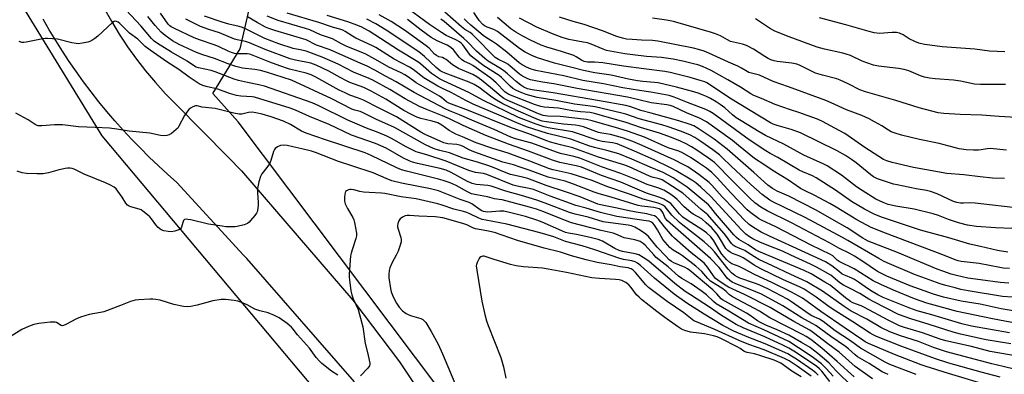
# Model space of a CAD drawing. Units: inches. Extents: x 1249769 to 1255769, y 561452 to 565452.
# Drawn here: x 1251484 to 1251875, y 565054 to 565195 of the extents above; entities that cross this region are included whole.
import ezdxf

# ---------------------------------------------------------------- set-up
doc = ezdxf.new("R2010")
doc.units = ezdxf.units.IN
doc.header["$MEASUREMENT"] = 0
for name, color, linetype in [('NTRL-Trees', 3, 'Continuous'), ('TRANS-Road', 130, 'Continuous'), ('Undefined', 1, 'Continuous')]:
    doc.layers.add(name, color=color, linetype=linetype)

msp = doc.modelspace()

# ---------------------------------------------------------------- linework, layer by layer
at = {"layer": 'NTRL-Trees'}
msp.add_lwpolyline([(1252880.94, 564084.01), (1252656.67, 564356.88), (1252542.88, 564459.62), (1252410.31, 564513.75), (1252347.34, 564572.31), (1252230.24, 564692.72), (1252113.13, 564783.31), (1252042.43, 564819.77), (1251877.82, 564846.28), (1251785.02, 564872.8), (1251737.52, 564921.41), (1251671.23, 565020.83), (1251570.7, 565154.51), (1251560.67, 565165.73), (1251571.44, 565183.48), (1251575.05, 565199.13), (1252251.48, 565451.72), (1252974.7, 565451.64)], dxfattribs=at)
msp.add_polyline3d([(1251661.29, 564901.52, 0), (1251634.78, 564900.42, 0), (1251434.82, 564945.71, 0), (1251281.26, 565036.3, 0), (1251233.75, 565100.38, 0), (1251181.83, 565148.99, 0), (1250939.89, 565267.19, 0), (1250588.53, 565451.9, 0), (1251558.34, 565451.79, 0), (1251515.46, 565361.1, 0), (1251481.22, 565264.98, 0), (1251480.11, 565208.64, 0), (1251516.57, 565148.99, 0), (1251654.66, 564984.38, 0), (1251680.07, 564936.87, 0), (1251673.44, 564916.99, 0)], close=True, dxfattribs=at)
at = {"layer": 'TRANS-Road'}
for points in [[(1251517.48, 565199.74), (1251520.41, 565194.49), (1251523.53, 565189.37), (1251525.1, 565186.99), (1251526.84, 565184.36), (1251530.34, 565179.48), (1251534.01, 565174.73), (1251537.86, 565170.12), (1251541.88, 565165.66), (1251546.06, 565161.35), (1251566.78, 565140.44), (1251572.04, 565135.14), (1251616.21, 565083.76), (1251620.32, 565078.32), (1251634.75, 565059.2), (1251659.67, 565021.83)], [(1251616.79, 565051.27), (1251574.14, 565100.22), (1251572.83, 565101.64), (1251546.42, 565130.47), (1251542.69, 565133.74), (1251539.04, 565137.09), (1251535.45, 565140.51), (1251531.93, 565144.01), (1251528.49, 565147.57), (1251525.12, 565151.21), (1251521.83, 565154.91), (1251518.61, 565158.69), (1251515.46, 565162.52), (1251512.4, 565166.42), (1251509.42, 565170.39), (1251506.52, 565174.41), (1251503.71, 565178.49), (1251500.98, 565182.63), (1251498.33, 565186.82), (1251495.77, 565191.07), (1251493.3, 565195.36)]]:
    msp.add_lwpolyline(points, dxfattribs=at)
at = {"layer": 'Undefined'}
for points, elevation in [([(1251815.02, 565053.3), (1251808.25, 565059.43), (1251802.24, 565064.67), (1251797.89, 565068.04), (1251796.03, 565069.23), (1251794.53, 565070.07), (1251781.57, 565076.7), (1251777.47, 565079.3), (1251766.81, 565085.05), (1251765.61, 565085.84), (1251764.21, 565087.22), (1251762.94, 565088.21), (1251758.04, 565091.27), (1251756.93, 565092.29), (1251754.63, 565095.05), (1251752.28, 565097.27), (1251746.9, 565101.39), (1251745.74, 565102.15), (1251743.19, 565103.6), (1251741.92, 565104.64), (1251740, 565106.72), (1251739.12, 565107.84), (1251737.05, 565111.6), (1251735.81, 565113.56), (1251735.12, 565114.35), (1251734.36, 565114.84), (1251733.68, 565115.07), (1251732.55, 565115.28), (1251720.9, 565116.96), (1251714.41, 565118.52), (1251708.67, 565120.31), (1251704.64, 565121.36), (1251702.49, 565122.04), (1251694.39, 565125.05), (1251687.79, 565127.61), (1251686.12, 565128.03), (1251681.31, 565128.95), (1251679.75, 565129.38), (1251669.27, 565133.63), (1251667.95, 565133.96), (1251664.84, 565134.47), (1251662.14, 565135.18), (1251653.25, 565138.88), (1251645.58, 565141.45), (1251642.22, 565142.29), (1251641.29, 565142.61), (1251637.09, 565144.77), (1251631.78, 565147.8), (1251629.67, 565148.89), (1251626.2, 565150.33), (1251621.64, 565152.06), (1251614.17, 565155.22), (1251602.71, 565160.93), (1251600.07, 565162.07), (1251581.15, 565168.64), (1251578.94, 565169.25), (1251574.34, 565170.14), (1251570.8, 565170.97), (1251569.16, 565171.53), (1251561.61, 565174.41), (1251560.03, 565174.86), (1251554.93, 565176.02), (1251554.08, 565176.3), (1251553.35, 565176.65), (1251550.52, 565178.62), (1251544.25, 565182.18), (1251538.73, 565185.59), (1251537.4, 565186.53), (1251536.31, 565187.61), (1251532.14, 565192.6), (1251526.22, 565198.81)], 406), ([(1251822.34, 565052.45), (1251815.39, 565057.43), (1251809.12, 565063.05), (1251804.55, 565066.39), (1251798.93, 565070.77), (1251797.48, 565071.82), (1251791.07, 565075.19), (1251783.66, 565079.67), (1251781.65, 565080.8), (1251771.49, 565085.92), (1251765.13, 565088.9), (1251763.88, 565089.65), (1251760.95, 565091.66), (1251760.07, 565092.38), (1251759.19, 565093.34), (1251756.87, 565096.82), (1251755.64, 565098.26), (1251754.59, 565099.2), (1251750.41, 565102.53), (1251743.73, 565108.32), (1251742.94, 565109.15), (1251739.81, 565112.82), (1251737.44, 565115.83), (1251736.49, 565116.75), (1251735.78, 565117.15), (1251734.7, 565117.53), (1251732.73, 565118.04), (1251728.56, 565118.66), (1251725.13, 565119.3), (1251721.01, 565120.25), (1251715.09, 565121.44), (1251713.38, 565121.87), (1251706.29, 565124.69), (1251700.98, 565126.59), (1251692.8, 565129.25), (1251685.56, 565132.02), (1251683.46, 565132.62), (1251680.51, 565133.17), (1251678.77, 565133.61), (1251676.36, 565134.49), (1251672.26, 565136.22), (1251670.07, 565137.03), (1251665.58, 565138.47), (1251659.95, 565140.05), (1251654.5, 565142.25), (1251650.7, 565143.16), (1251648.83, 565143.73), (1251647.03, 565144.45), (1251645.01, 565145.45), (1251632.65, 565152.32), (1251625.25, 565155.65), (1251620.03, 565158.28), (1251619.13, 565158.62), (1251617.04, 565159.14), (1251615.84, 565159.62), (1251607.79, 565163.69), (1251591.88, 565171.07), (1251588.58, 565172.19), (1251581.96, 565174.2), (1251579.51, 565174.86), (1251577.28, 565175.3), (1251572.37, 565175.8), (1251569.77, 565176.52), (1251566.7, 565177.59), (1251561.35, 565179.74), (1251556.67, 565181.2), (1251554.2, 565182.06), (1251547.35, 565185.2), (1251544.72, 565186.67), (1251541.71, 565188.75), (1251540.16, 565190.07), (1251537.74, 565192.72), (1251534.92, 565196.37)], 408), ([(1251828.52, 565054.2), (1251826.19, 565055.3), (1251820.91, 565058.6), (1251816.29, 565061.25), (1251815.38, 565061.96), (1251812.74, 565064.39), (1251811.61, 565065.33), (1251805.81, 565069.24), (1251799.79, 565073.62), (1251798.34, 565074.49), (1251794.27, 565076.73), (1251786.68, 565081.5), (1251778.21, 565086.09), (1251776.05, 565087.03), (1251767.87, 565090.3), (1251766.63, 565090.92), (1251765.71, 565091.51), (1251764.7, 565092.5), (1251762.81, 565095.01), (1251761.48, 565096.63), (1251758.01, 565100.2), (1251740.93, 565115.24), (1251740.09, 565116.3), (1251739.24, 565118.27), (1251738.81, 565118.99), (1251738.29, 565119.57), (1251737.66, 565119.96), (1251736.68, 565120.29), (1251735.62, 565120.51), (1251730.78, 565121.1), (1251729.39, 565121.37), (1251718.61, 565124.68), (1251713.83, 565125.9), (1251711.95, 565126.55), (1251703.76, 565129.78), (1251701.86, 565130.47), (1251700.34, 565130.91), (1251693.61, 565132.56), (1251686.12, 565135.37), (1251682.21, 565136.71), (1251679.88, 565137.43), (1251675.7, 565138.51), (1251673.77, 565139.13), (1251664.17, 565142.58), (1251662.33, 565143.41), (1251659.98, 565144.78), (1251659.05, 565145.18), (1251657.47, 565145.48), (1251653.91, 565145.8), (1251652.32, 565146.19), (1251644.92, 565149.56), (1251643.14, 565150.48), (1251633.44, 565156.47), (1251631.41, 565157.62), (1251626.59, 565159.98), (1251620.35, 565163.17), (1251618.45, 565163.97), (1251614.94, 565165.16), (1251613.1, 565165.98), (1251610.77, 565167.17), (1251601.46, 565172.26), (1251599.68, 565173.14), (1251597.67, 565173.81), (1251591.06, 565175.5), (1251587.2, 565176.75), (1251583.25, 565178.2), (1251576.65, 565180.93), (1251575.35, 565181.39), (1251574.32, 565181.55), (1251571.56, 565181.5), (1251570.11, 565181.56), (1251569.25, 565181.68), (1251568.11, 565182.01), (1251566.76, 565182.56), (1251563.12, 565184.36), (1251561.61, 565185.03), (1251555.42, 565187.06), (1251553.29, 565187.89), (1251545.44, 565191.54), (1251544.14, 565192.23), (1251543.55, 565192.69), (1251543, 565193.3), (1251539.9, 565197.65)], 410), ([(1251814.56, 565049.22), (1251807.92, 565055.72), (1251804.97, 565058.8), (1251800.62, 565062.59), (1251798.93, 565063.93), (1251797.57, 565064.86), (1251794.16, 565066.93), (1251789.08, 565069.83), (1251784.54, 565071.99), (1251780, 565073.8), (1251777.94, 565074.81), (1251776.7, 565075.56), (1251773.78, 565077.66), (1251772.35, 565078.56), (1251762.85, 565083.82), (1251762.26, 565084.3), (1251760.5, 565086.22), (1251758.92, 565087.76), (1251749.78, 565095.55), (1251748.96, 565096.13), (1251748.06, 565096.63), (1251743.54, 565098.54), (1251742.58, 565099.11), (1251741.68, 565099.8), (1251740.28, 565101.17), (1251736.95, 565104.79), (1251733.48, 565108.98), (1251732.38, 565109.9), (1251730.27, 565111.41), (1251727.98, 565112.69), (1251726.67, 565113.23), (1251725.43, 565113.52), (1251720.4, 565114.15), (1251715.52, 565114.89), (1251709.56, 565116.68), (1251704.35, 565117.85), (1251702.11, 565118.58), (1251692.44, 565122.29), (1251689.16, 565123.46), (1251683.13, 565125.28), (1251676.88, 565126.98), (1251671.02, 565129.01), (1251669.75, 565129.27), (1251665.11, 565129.66), (1251663.5, 565130.03), (1251661.72, 565130.79), (1251655.15, 565134.4), (1251653.19, 565135.29), (1251650.81, 565135.97), (1251641.79, 565138), (1251639.84, 565138.54), (1251638.52, 565139.01), (1251636.3, 565140.06), (1251629.34, 565144.04), (1251627.29, 565145.03), (1251625.17, 565145.9), (1251615.64, 565149.3), (1251606.83, 565153.43), (1251599.04, 565156.6), (1251593.45, 565159.11), (1251591.34, 565159.97), (1251577.21, 565164.34), (1251576.24, 565164.5), (1251571.78, 565164.73), (1251570.03, 565164.99), (1251567.32, 565165.83), (1251562.58, 565167.52), (1251558, 565168.54), (1251556.75, 565168.93), (1251555.29, 565169.66), (1251551.31, 565172.25), (1251547.2, 565175.27), (1251542.42, 565178.34), (1251535.82, 565182.93), (1251533.84, 565184.48), (1251530.85, 565187.37), (1251527.65, 565189.72), (1251523.7, 565193.56), (1251523.05, 565194.07), (1251522.38, 565194.42), (1251521.99, 565194.47), (1251521.57, 565194.38), (1251520.89, 565193.96), (1251515.06, 565188.55), (1251513.9, 565187.62), (1251512.68, 565186.77), (1251511.9, 565186.4), (1251511.06, 565186.16), (1251508.77, 565185.72), (1251507.32, 565185.54), (1251506.47, 565185.58), (1251504.79, 565185.89), (1251499.06, 565187.35), (1251495.01, 565187.67), (1251494.15, 565187.65), (1251493.27, 565187.53), (1251486.6, 565186.11), (1251485.73, 565186), (1251484.96, 565186.04), (1251483.9, 565186.39)], 404), ([(1251806.73, 565053.52), (1251803.93, 565056.62), (1251802.03, 565058.42), (1251798.92, 565060.84), (1251796.81, 565062.31), (1251789.05, 565067.26), (1251779.17, 565071.96), (1251773.07, 565074.59), (1251765.35, 565079.37), (1251760.34, 565082.3), (1251759.22, 565083.17), (1251756.47, 565085.85), (1251754.38, 565087.49), (1251750.39, 565090.18), (1251746.72, 565092.32), (1251745.38, 565093.27), (1251741.24, 565096.96), (1251736.55, 565100.62), (1251735.53, 565101.66), (1251732.1, 565105.6), (1251731.33, 565106.24), (1251730.1, 565106.95), (1251729.32, 565107.25), (1251728, 565107.63), (1251723.77, 565108.51), (1251720.54, 565109.91), (1251719.4, 565110.29), (1251714.67, 565111.36), (1251702.93, 565114.39), (1251697.49, 565116.5), (1251691.9, 565118.8), (1251688.99, 565119.85), (1251686.29, 565120.71), (1251675.41, 565123.53), (1251674.28, 565123.75), (1251672.38, 565123.94), (1251669.56, 565124.69), (1251665.18, 565125.49), (1251663.22, 565125.99), (1251661.63, 565126.7), (1251657.1, 565129.19), (1251654.73, 565130.25), (1251652.07, 565131.21), (1251650.15, 565131.78), (1251646.52, 565132.75), (1251637.48, 565134.95), (1251635.5, 565135.53), (1251633.62, 565136.3), (1251623.41, 565141.14), (1251621.07, 565142.17), (1251605.34, 565147.42), (1251597.71, 565150.06), (1251595.88, 565150.87), (1251591.44, 565153.49), (1251588.68, 565154.78), (1251583.83, 565156.5), (1251580.28, 565157.59), (1251577.7, 565158.17), (1251576.25, 565158.32), (1251574.85, 565158.18), (1251572.1, 565157.52), (1251571.06, 565157.51), (1251569.04, 565157.92), (1251561.56, 565159.8), (1251556.47, 565160.42), (1251554.44, 565160.94), (1251553.78, 565160.9), (1251552.78, 565160.51), (1251551.82, 565159.94), (1251551.18, 565159.37), (1251550.61, 565158.72), (1251549.44, 565157.07), (1251547.21, 565152.75), (1251546.71, 565152.06), (1251546.1, 565151.46), (1251544.32, 565149.96), (1251543.38, 565149.34), (1251542.37, 565149.05), (1251541.05, 565149), (1251539.93, 565149.15), (1251535.67, 565150.08), (1251527.48, 565150.87), (1251522.64, 565151.67), (1251519.61, 565152.01), (1251514.04, 565152.32), (1251507.32, 565152.48), (1251501, 565153.28), (1251499.54, 565153.4), (1251497.8, 565153.37), (1251492.8, 565152.93), (1251491.43, 565152.96), (1251490.93, 565153.09), (1251490.22, 565153.42), (1251487.35, 565155.35), (1251482.48, 565157.96)], 402), ([(1251805.39, 565051.38), (1251802.26, 565055.48), (1251801.33, 565056.47), (1251800.25, 565057.35), (1251791.78, 565063.07), (1251789.12, 565064.66), (1251786.77, 565065.81), (1251779.53, 565069.1), (1251770.95, 565072.67), (1251768.28, 565074), (1251766.49, 565075.07), (1251762.07, 565077.92), (1251758.02, 565080.7), (1251750.06, 565085.78), (1251747.94, 565087.21), (1251743.84, 565090.33), (1251733.52, 565099.16), (1251731.35, 565100.68), (1251729.59, 565101.74), (1251728.21, 565102.18), (1251723.14, 565103.11), (1251721.76, 565103.49), (1251720.04, 565104.3), (1251715.15, 565107.14), (1251713.51, 565107.8), (1251710.31, 565108.58), (1251704.86, 565109.75), (1251701.71, 565110.29), (1251700.56, 565110.59), (1251699.06, 565111.2), (1251691.26, 565114.75), (1251689.11, 565115.5), (1251684.61, 565116.9), (1251677.81, 565118.68), (1251676.12, 565119.02), (1251674.44, 565119.03), (1251669.67, 565118.7), (1251668.85, 565118.74), (1251668.07, 565118.89), (1251667.35, 565119.19), (1251666.66, 565119.59), (1251663.32, 565122), (1251662.36, 565122.56), (1251658.81, 565123.63), (1251650.11, 565127.17), (1251647.05, 565127.96), (1251635.54, 565130.22), (1251631.6, 565131.15), (1251629.38, 565131.97), (1251624.22, 565134.22), (1251616.23, 565136.99), (1251610.51, 565138.74), (1251601.31, 565142.42), (1251599.83, 565142.84), (1251595.9, 565143.75), (1251592.38, 565144.66), (1251590.13, 565145.11), (1251588.51, 565145.21), (1251587.47, 565145.08), (1251586.25, 565144.57), (1251585.42, 565143.95), (1251585.1, 565143.52), (1251584.74, 565142.78), (1251583.62, 565139.15), (1251583.07, 565137.83), (1251582.13, 565136.42), (1251580.13, 565133.87), (1251579.55, 565132.87), (1251578.89, 565130.65), (1251578.36, 565128.09), (1251578.34, 565126.33), (1251578.59, 565122.51), (1251578.59, 565121.32), (1251578.36, 565119.28), (1251578.19, 565118.73), (1251577.93, 565118.24), (1251577.26, 565117.32), (1251575.58, 565115.32), (1251575, 565114.7), (1251574.35, 565114.17), (1251573.05, 565113.63), (1251570.25, 565112.93), (1251569.39, 565112.82), (1251568.22, 565112.8), (1251565.86, 565112.9), (1251564.41, 565113.05), (1251558.94, 565113.94), (1251551.87, 565115.62), (1251550.78, 565115.81), (1251550.01, 565115.85), (1251549.35, 565115.69), (1251548.98, 565115.33), (1251548.69, 565114.61), (1251548.19, 565112.68), (1251547.81, 565112.08), (1251547.2, 565111.66), (1251545.64, 565111.14), (1251544.06, 565110.88), (1251542.96, 565110.93), (1251541.22, 565111.29), (1251540.14, 565111.69), (1251539, 565112.55), (1251538.04, 565113.62), (1251536.36, 565115.97), (1251535.63, 565116.86), (1251534.77, 565117.64), (1251532.91, 565119.05), (1251532.19, 565119.53), (1251531.42, 565119.91), (1251528.16, 565120.75), (1251527.45, 565121.01), (1251526.82, 565121.38), (1251526.14, 565122.19), (1251524.68, 565124.61), (1251523.03, 565127.06), (1251522.29, 565127.9), (1251521.51, 565128.53), (1251520.11, 565129.36), (1251518.12, 565130.35), (1251509.68, 565133.78), (1251505.69, 565135.68), (1251504.88, 565135.95), (1251504.07, 565136.07), (1251502.97, 565136.09), (1251502.11, 565136), (1251499.24, 565135.4), (1251495.43, 565134.25), (1251493.34, 565133.91), (1251490.89, 565133.84), (1251486.69, 565133.99), (1251484.97, 565134.31), (1251483.03, 565134.92)], 400), ([(1251800.75, 565053.93), (1251799.81, 565054.88), (1251798.69, 565055.78), (1251792.09, 565060.34), (1251790.2, 565061.55), (1251788.78, 565062.35), (1251779.71, 565066.42), (1251772.6, 565069.15), (1251767.33, 565071.36), (1251762.94, 565073.68), (1251755.48, 565078.17), (1251748.68, 565082.59), (1251743.63, 565086.1), (1251740.02, 565088.98), (1251735.78, 565092.5), (1251730.3, 565097.54), (1251729.15, 565098.38), (1251728.16, 565098.94), (1251726.8, 565099.37), (1251723.47, 565099.93), (1251722.09, 565100.27), (1251712.18, 565103.73), (1251707.2, 565105.26), (1251700.52, 565106.99), (1251695.95, 565108.89), (1251690.54, 565110.52), (1251677.24, 565113.84), (1251668.92, 565115.42), (1251667.49, 565115.75), (1251666.14, 565116.26), (1251662.56, 565118.04), (1251661.34, 565118.54), (1251660.01, 565118.93), (1251656.3, 565119.83), (1251651.56, 565121.5), (1251649.91, 565122), (1251641.34, 565123.96), (1251635.38, 565124.77), (1251628.91, 565126.03), (1251627.55, 565126.19), (1251622.63, 565126.44), (1251620.36, 565126.67), (1251618.95, 565126.89), (1251616.54, 565127.53), (1251615.46, 565127.7), (1251614.93, 565127.7), (1251614.42, 565127.59), (1251613.71, 565127.18), (1251613.33, 565126.81), (1251613.08, 565126.36), (1251612.95, 565125.86), (1251612.85, 565124.48), (1251612.9, 565123.08), (1251613.18, 565121.98), (1251614.11, 565120.13), (1251616.15, 565116.58), (1251616.59, 565115.6), (1251616.84, 565114.61), (1251617.58, 565110.29), (1251617.57, 565109.23), (1251617.43, 565108.18), (1251616, 565104.15), (1251615.49, 565102.43), (1251615.24, 565101.27), (1251614.78, 565094.1), (1251614.76, 565092.9), (1251614.85, 565091.75), (1251615.38, 565087.45), (1251615.72, 565085.78), (1251616.31, 565084.24), (1251618.29, 565079.96), (1251619.81, 565074.57), (1251620.09, 565073.17), (1251621.12, 565066.49), (1251622.16, 565062.43), (1251622.72, 565059.85), (1251622.89, 565058.72), (1251622.88, 565058.18), (1251622.74, 565057.67), (1251622.11, 565056.74), (1251619.25, 565053.68)], 398), ([(1251797.92, 565053.5), (1251792.39, 565057.58), (1251789.18, 565059.64), (1251787.41, 565060.57), (1251779.37, 565064.01), (1251773.22, 565066.16), (1251769.73, 565067.54), (1251759.7, 565072.13), (1251752.44, 565075.08), (1251751.48, 565075.56), (1251747.41, 565078.66), (1251740.87, 565083.2), (1251733.51, 565088.75), (1251732.39, 565089.85), (1251728.32, 565094.64), (1251727.33, 565095.62), (1251726.64, 565096.11), (1251726, 565096.36), (1251725.33, 565096.51), (1251722.22, 565096.95), (1251718.6, 565097.69), (1251713.06, 565098.63), (1251708.71, 565099.73), (1251702.89, 565101.37), (1251698.55, 565102.81), (1251692.11, 565104.37), (1251681.55, 565107.39), (1251672.36, 565110.57), (1251669.34, 565111.29), (1251664.79, 565112.04), (1251664, 565112.34), (1251661.44, 565113.57), (1251659.85, 565114.18), (1251651.82, 565116.39), (1251648.83, 565116.75), (1251642.37, 565117.02), (1251638.61, 565117.4), (1251637.76, 565117.38), (1251636.93, 565117.18), (1251635.89, 565116.72), (1251634.98, 565116.06), (1251634.4, 565115.17), (1251634.01, 565114.15), (1251633.87, 565113.37), (1251633.92, 565112.81), (1251634.12, 565111.97), (1251635.2, 565108.61), (1251635.33, 565107.81), (1251635.29, 565106.82), (1251634.84, 565105.11), (1251634.12, 565103.15), (1251633.38, 565101.59), (1251631.81, 565098.69), (1251630.88, 565096.6), (1251630.56, 565095.53), (1251630.4, 565093.93), (1251630.44, 565092.53), (1251631.06, 565088.41), (1251631.39, 565087), (1251632.17, 565085.01), (1251633.48, 565082.55), (1251634.54, 565080.96), (1251635.91, 565079.46), (1251637.32, 565078.45), (1251638.33, 565077.91), (1251639.44, 565077.51), (1251643.13, 565076.47), (1251643.9, 565076.11), (1251644.38, 565075.71), (1251645.08, 565074.79), (1251647.25, 565071.24), (1251650, 565066.26), (1251651.75, 565062.4), (1251657.66, 565048.19)], 396), ([(1251794.05, 565053.27), (1251790.28, 565055.54), (1251786.91, 565058.08), (1251785.97, 565058.7), (1251783.25, 565059.84), (1251777.95, 565061.67), (1251775.53, 565062.35), (1251772.57, 565062.96), (1251771.84, 565063.17), (1251771.23, 565063.48), (1251769.87, 565064.51), (1251768.89, 565065.09), (1251762.2, 565068.52), (1251760.64, 565069.21), (1251759.28, 565069.59), (1251755.6, 565070.3), (1251750.14, 565071.07), (1251747.9, 565071.68), (1251746.57, 565072.22), (1251744.91, 565073.28), (1251739.97, 565076.85), (1251736.75, 565079.27), (1251730.71, 565084.01), (1251729.69, 565084.9), (1251728.73, 565085.88), (1251726.58, 565088.76), (1251725.66, 565089.77), (1251724.4, 565090.78), (1251722.89, 565091.49), (1251721.76, 565091.76), (1251720.31, 565091.95), (1251714.05, 565092.31), (1251710.95, 565092.6), (1251708.42, 565093.08), (1251700.88, 565094.75), (1251693.67, 565096.09), (1251691.45, 565096.37), (1251683.84, 565096.96), (1251681.02, 565097.38), (1251678.73, 565097.93), (1251672.3, 565099.9), (1251669.11, 565100.96), (1251668.31, 565101.15), (1251667.77, 565101.19), (1251667.32, 565101.11), (1251666.96, 565100.95), (1251666.6, 565100.66), (1251666.26, 565100.23), (1251665.44, 565098.71), (1251665.2, 565097.9), (1251665.15, 565097.35), (1251665.32, 565095.64), (1251667.36, 565083.37), (1251668.57, 565077.98), (1251669.24, 565075.55), (1251669.9, 565073.66), (1251674.84, 565061.01), (1251675.89, 565057.21), (1251676.84, 565052.74)], 394), ([(1251610.25, 565053.93), (1251607.78, 565055.51), (1251603.94, 565058.53), (1251602.95, 565059.47), (1251601.7, 565060.97), (1251599.02, 565064.64), (1251594.27, 565069.89), (1251592.47, 565072.25), (1251591.81, 565073), (1251590.16, 565074.48), (1251586.92, 565076.72), (1251585.08, 565077.64), (1251582.62, 565078.66), (1251579.27, 565079.47), (1251578.16, 565079.82), (1251577.36, 565080.18), (1251574.33, 565081.86), (1251571.77, 565082.98), (1251570.51, 565083.33), (1251569.06, 565083.63), (1251565.67, 565084.01), (1251563.98, 565083.92), (1251560.6, 565083.48), (1251554.44, 565081.77), (1251551.91, 565081.24), (1251550.5, 565081.08), (1251549.03, 565081.24), (1251545.22, 565082.04), (1251539.73, 565083.68), (1251538.01, 565084.01), (1251536.84, 565084.1), (1251535.68, 565084.08), (1251531.29, 565083.91), (1251529.85, 565083.76), (1251528.06, 565083.25), (1251524.05, 565081.59), (1251517.47, 565079.14), (1251516.07, 565078.82), (1251511.54, 565078.05), (1251508.16, 565077.03), (1251506.56, 565076.31), (1251502.39, 565074.04), (1251501.36, 565073.63), (1251500.86, 565073.58), (1251500.44, 565073.7), (1251498.65, 565074.83), (1251498.14, 565075), (1251497.58, 565075.05), (1251496.12, 565074.95), (1251491.67, 565074.41), (1251489.65, 565074.04), (1251487.52, 565073.22), (1251484.83, 565072.01), (1251479.6, 565068.76)], 398)]:
    msp.add_lwpolyline(points, dxfattribs=dict(at, elevation=elevation))
for points in [[(1251885.4, 565084.41, 430), (1251873.91, 565085.21, 430), (1251860.21, 565087.44, 430), (1251857.39, 565088.02, 430), (1251855.11, 565088.58, 430), (1251851.41, 565089.54, 430), (1251849.18, 565090.25, 430), (1251839, 565093.88, 430), (1251828.16, 565098.51, 430), (1251826.67, 565099.22, 430), (1251824.84, 565100.22, 430), (1251812.56, 565107.46, 430), (1251810.45, 565108.62, 430), (1251795.55, 565116.51, 430), (1251787.19, 565120.64, 430), (1251782.76, 565122.74, 430), (1251781.62, 565123.37, 430), (1251778.53, 565125.72, 430), (1251774.03, 565129.68, 430), (1251766.23, 565136.92, 430), (1251762.73, 565140.42, 430), (1251761.64, 565141.39, 430), (1251758.91, 565143.45, 430), (1251754.25, 565146.7, 430), (1251751.79, 565148.32, 430), (1251749.88, 565149.35, 430), (1251746.2, 565150.82, 430), (1251741.29, 565152.54, 430), (1251738.73, 565153.3, 430), (1251729.71, 565155.74, 430), (1251724.46, 565157.53, 430), (1251722.9, 565157.98, 430), (1251712.29, 565160.44, 430), (1251709.44, 565160.9, 430), (1251704.09, 565161.49, 430), (1251696.74, 565162.98, 430), (1251689.27, 565164.23, 430), (1251684.98, 565165.39, 430), (1251682.32, 565166.41, 430), (1251680.77, 565167.11, 430), (1251679.64, 565167.83, 430), (1251678.57, 565168.65, 430), (1251675.15, 565172.07, 430), (1251674.19, 565172.89, 430), (1251668.1, 565176.77, 430), (1251663.76, 565180.09, 430), (1251662.98, 565180.8, 430), (1251662.44, 565181.42, 430), (1251659.79, 565185.09, 430), (1251659.14, 565185.75, 430), (1251658.5, 565186.24, 430), (1251657.02, 565187.07, 430), (1251653.23, 565188.83, 430), (1251651.29, 565190.01, 430), (1251646.56, 565193.19, 430), (1251636.11, 565200.82, 430)], [(1251839.66, 565054.19, 412), (1251829.14, 565058.22, 412), (1251827.38, 565059.11, 412), (1251817.6, 565064.62, 412), (1251813.53, 565067.56, 412), (1251807.55, 565071.61, 412), (1251802.67, 565075.29, 412), (1251801.27, 565076.12, 412), (1251798.3, 565077.56, 412), (1251797.23, 565078.16, 412), (1251790.23, 565083.04, 412), (1251788.56, 565084.11, 412), (1251781, 565088.04, 412), (1251777.35, 565089.8, 412), (1251775.51, 565090.53, 412), (1251769.63, 565092.49, 412), (1251768.56, 565092.94, 412), (1251767.69, 565093.47, 412), (1251766.39, 565094.57, 412), (1251764.99, 565096.02, 412), (1251759.64, 565102.87, 412), (1251758.25, 565104.42, 412), (1251755.47, 565106.86, 412), (1251747.11, 565113.47, 412), (1251745.8, 565114.58, 412), (1251742.66, 565117.51, 412), (1251740.08, 565120.77, 412), (1251739.42, 565121.31, 412), (1251738.67, 565121.74, 412), (1251737.31, 565122.23, 412), (1251731.28, 565123.85, 412), (1251726.36, 565125.69, 412), (1251716.99, 565128.88, 412), (1251711.13, 565131.19, 412), (1251708.65, 565132.03, 412), (1251702.73, 565133.87, 412), (1251695.7, 565135.46, 412), (1251694.25, 565135.86, 412), (1251686.41, 565138.96, 412), (1251682.42, 565140.42, 412), (1251677.75, 565142.03, 412), (1251671.77, 565143.9, 412), (1251665.08, 565146.13, 412), (1251659.74, 565148.59, 412), (1251657.03, 565149.67, 412), (1251655.8, 565150.26, 412), (1251654.4, 565151.11, 412), (1251651.42, 565153.27, 412), (1251649.93, 565154.08, 412), (1251647.63, 565154.83, 412), (1251643.16, 565155.83, 412), (1251641.58, 565156.43, 412), (1251639.21, 565157.52, 412), (1251636.45, 565158.97, 412), (1251629.27, 565163.55, 412), (1251623.47, 565166.76, 412), (1251620.58, 565168.12, 412), (1251615, 565170.2, 412), (1251613.67, 565170.77, 412), (1251611.15, 565172.08, 412), (1251606.6, 565174.71, 412), (1251601.69, 565177.07, 412), (1251600.63, 565177.48, 412), (1251599.53, 565177.79, 412), (1251593.44, 565179.01, 412), (1251591.35, 565179.57, 412), (1251581.45, 565183.25, 412), (1251575.24, 565185.93, 412), (1251573.6, 565186.39, 412), (1251570.34, 565187.06, 412), (1251569.25, 565187.4, 412), (1251563.27, 565189.84, 412), (1251559.03, 565191.24, 412), (1251555.78, 565192.41, 412), (1251549.96, 565195.28, 412)], [(1251869.98, 565049.32, 414), (1251852.42, 565054.6, 414), (1251843.53, 565057.42, 414), (1251841.63, 565058.09, 414), (1251830.98, 565062.19, 414), (1251820.71, 565066.58, 414), (1251819.41, 565067.2, 414), (1251818.41, 565067.79, 414), (1251811.39, 565072.55, 414), (1251801.75, 565079.27, 414), (1251796.45, 565083.25, 414), (1251794.48, 565084.5, 414), (1251790.14, 565086.87, 414), (1251782.65, 565090.55, 414), (1251775.51, 565093.95, 414), (1251771.01, 565096.32, 414), (1251769.44, 565097.04, 414), (1251766.57, 565098.15, 414), (1251765.65, 565098.66, 414), (1251764.35, 565099.89, 414), (1251762.57, 565102, 414), (1251761.66, 565103.38, 414), (1251759.39, 565107.34, 414), (1251758.71, 565108.27, 414), (1251758.13, 565108.91, 414), (1251756.42, 565110.41, 414), (1251754.6, 565111.81, 414), (1251748.77, 565115.53, 414), (1251747.05, 565116.72, 414), (1251745.71, 565118.01, 414), (1251743.09, 565121.19, 414), (1251742.29, 565122.05, 414), (1251741.27, 565122.83, 414), (1251739.52, 565123.83, 414), (1251737.94, 565124.48, 414), (1251732.71, 565126.26, 414), (1251722.42, 565130.53, 414), (1251714.85, 565133.2, 414), (1251706.82, 565136.5, 414), (1251704.8, 565137.11, 414), (1251698.3, 565138.44, 414), (1251695.31, 565139.28, 414), (1251685.89, 565142.91, 414), (1251677.87, 565145.64, 414), (1251668.99, 565149.17, 414), (1251659.9, 565153.07, 414), (1251654.56, 565155.68, 414), (1251651.75, 565156.95, 414), (1251645.78, 565159.24, 414), (1251642.58, 565160.65, 414), (1251636.96, 565163.62, 414), (1251630.84, 565167.32, 414), (1251624.17, 565171.07, 414), (1251622.65, 565171.77, 414), (1251616.46, 565174.3, 414), (1251610.38, 565177.39, 414), (1251603.97, 565180.21, 414), (1251597.62, 565182.62, 414), (1251595.94, 565183.05, 414), (1251592.47, 565183.71, 414), (1251586.84, 565185.56, 414), (1251581.25, 565187.65, 414), (1251574.1, 565191.19, 414), (1251572.39, 565191.95, 414), (1251571.15, 565192.34, 414), (1251566.97, 565193.31, 414), (1251564.4, 565194.09, 414), (1251557.41, 565196.45, 414)], [(1251872.98, 565053.1, 416), (1251865.34, 565055.08, 416), (1251852.54, 565058.75, 416), (1251847.25, 565060.42, 416), (1251833.93, 565065.34, 416), (1251823.82, 565069.3, 416), (1251822.56, 565069.91, 416), (1251821.31, 565070.62, 416), (1251814.44, 565075.11, 416), (1251806.64, 565079.97, 416), (1251804.58, 565081.43, 416), (1251799.99, 565084.89, 416), (1251795.15, 565088.08, 416), (1251793.33, 565089.01, 416), (1251787.01, 565091.85, 416), (1251777.97, 565096.12, 416), (1251775.34, 565097.57, 416), (1251772.09, 565099.91, 416), (1251770.98, 565100.59, 416), (1251769.71, 565101.15, 416), (1251766.77, 565102.2, 416), (1251765.78, 565102.74, 416), (1251764.91, 565103.44, 416), (1251764.15, 565104.27, 416), (1251761.67, 565108.53, 416), (1251760.64, 565109.98, 416), (1251758.38, 565112.52, 416), (1251756.36, 565114.49, 416), (1251754.58, 565115.98, 416), (1251751.23, 565117.93, 416), (1251750.27, 565118.59, 416), (1251747.64, 565120.81, 416), (1251744.8, 565123.68, 416), (1251743.75, 565124.61, 416), (1251741.93, 565125.91, 416), (1251739.47, 565127.35, 416), (1251737.12, 565128.3, 416), (1251732.95, 565129.65, 416), (1251728.48, 565131.61, 416), (1251722.44, 565134.07, 416), (1251714.85, 565136.66, 416), (1251706.25, 565140.06, 416), (1251703.84, 565140.81, 416), (1251698.61, 565141.98, 416), (1251697.01, 565142.43, 416), (1251687.23, 565146.01, 416), (1251680.66, 565147.82, 416), (1251678.87, 565148.44, 416), (1251672.26, 565151.48, 416), (1251664.37, 565154.75, 416), (1251658.47, 565157.32, 416), (1251654.53, 565158.86, 416), (1251652.77, 565159.67, 416), (1251640.51, 565166.21, 416), (1251633.31, 565170.45, 416), (1251629.1, 565172.66, 416), (1251624.89, 565175.08, 416), (1251621.88, 565176.61, 416), (1251618.13, 565178.2, 416), (1251607.23, 565183.08, 416), (1251601.79, 565185, 416), (1251597.64, 565187.11, 416), (1251585.25, 565190.78, 416), (1251582.85, 565191.57, 416), (1251581.53, 565192.17, 416), (1251578.26, 565193.93, 416), (1251574.36, 565196.28, 416)], [(1251879.08, 565056.25, 418), (1251874.09, 565057.34, 418), (1251869.67, 565058.43, 418), (1251851.69, 565063.14, 418), (1251846.47, 565064.97, 418), (1251840.57, 565067.27, 418), (1251833.35, 565069.59, 418), (1251829.19, 565071.15, 418), (1251825.61, 565072.89, 418), (1251820.07, 565076.14, 418), (1251813.83, 565079.34, 418), (1251811.07, 565081.14, 418), (1251802.42, 565087.28, 418), (1251796.25, 565090.94, 418), (1251789.96, 565093.96, 418), (1251782.62, 565097.29, 418), (1251777.16, 565099.9, 418), (1251775.43, 565100.88, 418), (1251772.62, 565102.83, 418), (1251771.66, 565103.41, 418), (1251770.38, 565104.03, 418), (1251767.8, 565105.09, 418), (1251767.04, 565105.5, 418), (1251766.33, 565106.2, 418), (1251764.38, 565109.03, 418), (1251763.49, 565110.17, 418), (1251758.62, 565115.8, 418), (1251756.97, 565117.55, 418), (1251754.3, 565119.78, 418), (1251747.01, 565126.26, 418), (1251738.85, 565131.45, 418), (1251737.7, 565131.95, 418), (1251734.89, 565132.62, 418), (1251733.8, 565132.98, 418), (1251725.79, 565136.63, 418), (1251723.61, 565137.5, 418), (1251713.63, 565140.51, 418), (1251703.44, 565144.26, 418), (1251698.5, 565145.43, 418), (1251694.61, 565146.47, 418), (1251693.07, 565146.96, 418), (1251685.99, 565149.77, 418), (1251679.06, 565152.15, 418), (1251662.09, 565159.07, 418), (1251654.23, 565161.95, 418), (1251653.28, 565162.49, 418), (1251651.49, 565164.03, 418), (1251650.49, 565164.74, 418), (1251641.36, 565170.04, 418), (1251638.23, 565172.25, 418), (1251636.83, 565173.14, 418), (1251635.33, 565173.93, 418), (1251630.41, 565176.24, 418), (1251626.13, 565178.79, 418), (1251621.33, 565181.37, 418), (1251619.53, 565182.19, 418), (1251613.83, 565184.45, 418), (1251611.72, 565185.48, 418), (1251608.14, 565187.43, 418), (1251603.32, 565189.13, 418), (1251599.09, 565191, 418), (1251597.38, 565191.58, 418), (1251586.5, 565194.76, 418), (1251582.2, 565196.44, 418)], [(1251880.44, 565061.37, 420), (1251868.99, 565063.37, 420), (1251861.63, 565065.31, 420), (1251851.36, 565067.61, 420), (1251849.08, 565068.29, 420), (1251842.19, 565070.7, 420), (1251835.02, 565072.86, 420), (1251833.06, 565073.59, 420), (1251828.55, 565075.78, 420), (1251819.08, 565080.86, 420), (1251817.75, 565081.45, 420), (1251814.54, 565082.69, 420), (1251813.58, 565083.16, 420), (1251811.55, 565084.66, 420), (1251805.47, 565089.65, 420), (1251803.44, 565090.91, 420), (1251797.91, 565094.14, 420), (1251795.22, 565095.44, 420), (1251777.24, 565103.02, 420), (1251775.9, 565103.77, 420), (1251773, 565105.7, 420), (1251769.32, 565107.79, 420), (1251768.3, 565108.59, 420), (1251767.32, 565109.61, 420), (1251759.99, 565118.12, 420), (1251758.18, 565120.57, 420), (1251757.22, 565121.52, 420), (1251748.76, 565128.58, 420), (1251743.25, 565132.24, 420), (1251741.02, 565133.55, 420), (1251739.32, 565134.36, 420), (1251734.17, 565136.5, 420), (1251726.81, 565139.76, 420), (1251721.64, 565141.79, 420), (1251716.98, 565143.15, 420), (1251712, 565144.35, 420), (1251709.82, 565145.06, 420), (1251702.69, 565147.6, 420), (1251693.39, 565149.86, 420), (1251685.06, 565152.6, 420), (1251681.19, 565154.1, 420), (1251674.17, 565157.21, 420), (1251663.86, 565161.54, 420), (1251660.97, 565162.95, 420), (1251655.2, 565166.23, 420), (1251651.46, 565167.91, 420), (1251649.91, 565168.71, 420), (1251644.36, 565172.01, 420), (1251640.17, 565175.28, 420), (1251638.7, 565176.26, 420), (1251632.55, 565179.47, 420), (1251625.25, 565184.05, 420), (1251623.98, 565184.7, 420), (1251617.32, 565187.77, 420), (1251616.06, 565188.51, 420), (1251613.17, 565190.39, 420), (1251612.17, 565190.95, 420), (1251611.09, 565191.35, 420), (1251608.55, 565191.99, 420), (1251602.7, 565193.98, 420), (1251590.14, 565197.62, 420)], [(1251877.19, 565066.34, 422), (1251867.34, 565067.95, 422), (1251857.16, 565070.27, 422), (1251854.23, 565071.06, 422), (1251844.8, 565074.04, 422), (1251837.47, 565076.26, 422), (1251832.62, 565078.05, 422), (1251822.88, 565083, 422), (1251820.88, 565084.15, 422), (1251817.29, 565086.41, 422), (1251813.39, 565088.3, 422), (1251810.78, 565089.67, 422), (1251809.38, 565090.64, 422), (1251805.73, 565093.59, 422), (1251800.08, 565096.89, 422), (1251797.67, 565098.05, 422), (1251789.86, 565101.58, 422), (1251786.58, 565103.19, 422), (1251780.57, 565105.55, 422), (1251777.61, 565106.8, 422), (1251774.82, 565108.13, 422), (1251773.47, 565108.91, 422), (1251772.09, 565109.95, 422), (1251770.18, 565111.74, 422), (1251758.09, 565125.07, 422), (1251754.18, 565128.62, 422), (1251752.23, 565130.26, 422), (1251750.63, 565131.35, 422), (1251744.36, 565135.1, 422), (1251742.2, 565136.27, 422), (1251735.69, 565139.44, 422), (1251727.84, 565142.92, 422), (1251721.04, 565145.77, 422), (1251719.15, 565146.25, 422), (1251715.03, 565146.74, 422), (1251713.43, 565147.09, 422), (1251703.26, 565150.6, 422), (1251693.66, 565152.16, 422), (1251692.11, 565152.5, 422), (1251688.88, 565153.54, 422), (1251681.95, 565156.28, 422), (1251667.71, 565163.08, 422), (1251662.25, 565166.13, 422), (1251652.12, 565170.84, 422), (1251650.58, 565171.65, 422), (1251648.57, 565172.88, 422), (1251647.38, 565173.71, 422), (1251643.04, 565177.5, 422), (1251641.92, 565178.32, 422), (1251634.25, 565183.03, 422), (1251622.69, 565190.48, 422), (1251619.54, 565192.23, 422), (1251617.81, 565192.97, 422), (1251614.26, 565194.26, 422), (1251606.03, 565196.78, 422)], [(1251876.7, 565070.74, 424), (1251861.61, 565073.35, 424), (1251857.7, 565074.33, 424), (1251845.81, 565077.84, 424), (1251839.98, 565079.43, 424), (1251837.15, 565080.51, 424), (1251826.54, 565084.84, 424), (1251824.4, 565085.86, 424), (1251821.44, 565087.56, 424), (1251819.33, 565088.98, 424), (1251816.74, 565090.89, 424), (1251815.1, 565091.93, 424), (1251814.12, 565092.44, 424), (1251811.56, 565093.49, 424), (1251810.32, 565094.11, 424), (1251809.16, 565094.92, 424), (1251806.16, 565097.41, 424), (1251803.72, 565098.89, 424), (1251790.75, 565104.92, 424), (1251781.4, 565109.13, 424), (1251778.11, 565110.76, 424), (1251775.09, 565112.51, 424), (1251773.43, 565113.75, 424), (1251771.33, 565115.74, 424), (1251767.58, 565119.74, 424), (1251762.71, 565124.74, 424), (1251758.62, 565129.41, 424), (1251757.56, 565130.48, 424), (1251753.46, 565133.64, 424), (1251749, 565136.62, 424), (1251747.5, 565137.52, 424), (1251743.69, 565139.4, 424), (1251731, 565145.17, 424), (1251727.3, 565146.71, 424), (1251723.18, 565148.2, 424), (1251718.44, 565149.46, 424), (1251714.94, 565150.05, 424), (1251713.56, 565150.36, 424), (1251707.61, 565152.53, 424), (1251705.96, 565153, 424), (1251704.56, 565153.22, 424), (1251699.75, 565153.64, 424), (1251692.93, 565154.51, 424), (1251691.32, 565154.81, 424), (1251689.83, 565155.31, 424), (1251687.93, 565156.09, 424), (1251680.69, 565159.31, 424), (1251675.68, 565161.7, 424), (1251673.22, 565163.13, 424), (1251671.32, 565164.37, 424), (1251666.26, 565168.15, 424), (1251664.33, 565169.38, 424), (1251662.32, 565170.25, 424), (1251652.86, 565173.83, 424), (1251651.62, 565174.38, 424), (1251650.82, 565174.83, 424), (1251649.17, 565176.11, 424), (1251644.62, 565180.46, 424), (1251642.3, 565182.33, 424), (1251629.44, 565190.93, 424), (1251625.28, 565193.5, 424), (1251621.7, 565195.35, 424)], [(1251879.71, 565074.48, 426), (1251869.92, 565076.3, 426), (1251855.93, 565079.18, 426), (1251846.75, 565081.74, 426), (1251843.85, 565082.59, 426), (1251838.9, 565084.2, 426), (1251830.57, 565087.67, 426), (1251825.55, 565089.9, 426), (1251822.58, 565091.43, 426), (1251814.97, 565096.2, 426), (1251809.12, 565099.08, 426), (1251808.33, 565099.63, 426), (1251806.51, 565101.26, 426), (1251805.59, 565101.84, 426), (1251797.95, 565105.5, 426), (1251783.91, 565112.89, 426), (1251778.3, 565115.45, 426), (1251777.02, 565116.16, 426), (1251774, 565118.34, 426), (1251772.53, 565119.62, 426), (1251766.15, 565126.39, 426), (1251760.7, 565132.31, 426), (1251758.6, 565134.36, 426), (1251756.44, 565136.07, 426), (1251753.27, 565138.31, 426), (1251750.35, 565140.25, 426), (1251746.98, 565142.22, 426), (1251745.5, 565142.84, 426), (1251741.24, 565144.21, 426), (1251731.88, 565148.39, 426), (1251725.58, 565150.66, 426), (1251721.66, 565151.89, 426), (1251711.06, 565154.98, 426), (1251708.88, 565155.49, 426), (1251698.37, 565156.71, 426), (1251693.51, 565156.81, 426), (1251691.62, 565157.08, 426), (1251689.76, 565157.75, 426), (1251684.18, 565160.26, 426), (1251677.63, 565163.02, 426), (1251676.07, 565163.8, 426), (1251674.96, 565164.56, 426), (1251670.79, 565168.2, 426), (1251667.17, 565171.14, 426), (1251665.42, 565172.38, 426), (1251663.77, 565173.26, 426), (1251658.13, 565175.69, 426), (1251655.67, 565177.18, 426), (1251653.15, 565179.22, 426), (1251652.44, 565179.71, 426), (1251651.77, 565180.01, 426), (1251650.29, 565180.36, 426), (1251649.4, 565180.82, 426), (1251648.59, 565181.46, 426), (1251646.4, 565183.83, 426), (1251645.29, 565184.77, 426), (1251636.68, 565190.95, 426), (1251631.4, 565194.39, 426), (1251626.56, 565197.07, 426)], [(1251878.06, 565079.51, 428), (1251873.35, 565080.34, 428), (1251864.96, 565082.08, 428), (1251857.5, 565083.33, 428), (1251850.44, 565084.91, 428), (1251846.5, 565086.1, 428), (1251837.29, 565089.37, 428), (1251827.94, 565093.31, 428), (1251825.55, 565094.43, 428), (1251824.27, 565095.16, 428), (1251818.48, 565099.11, 428), (1251815.21, 565101.22, 428), (1251813.37, 565102.31, 428), (1251808.99, 565104.42, 428), (1251805.26, 565106.53, 428), (1251790.23, 565114.43, 428), (1251780.47, 565119.2, 428), (1251778.07, 565120.64, 428), (1251775.68, 565122.41, 428), (1251773.48, 565124.39, 428), (1251765.82, 565132.03, 428), (1251760.84, 565137.18, 428), (1251759.57, 565138.34, 428), (1251757.24, 565140.08, 428), (1251752.2, 565143.53, 428), (1251750.45, 565144.63, 428), (1251748.37, 565145.8, 428), (1251746.1, 565146.86, 428), (1251742.52, 565148.33, 428), (1251737.77, 565150.02, 428), (1251730.33, 565152.3, 428), (1251724.62, 565154.21, 428), (1251716.12, 565156.59, 428), (1251712.05, 565157.87, 428), (1251710.3, 565158.22, 428), (1251706.47, 565158.52, 428), (1251703.27, 565158.91, 428), (1251697.78, 565159.95, 428), (1251692.07, 565160.42, 428), (1251690.71, 565160.63, 428), (1251688.26, 565161.44, 428), (1251678.09, 565165.38, 428), (1251677.2, 565165.88, 428), (1251676.61, 565166.37, 428), (1251673.04, 565170.06, 428), (1251670.88, 565171.83, 428), (1251663.73, 565176.96, 428), (1251662.84, 565177.45, 428), (1251660.2, 565178.63, 428), (1251659.24, 565179.25, 428), (1251658.37, 565180.19, 428), (1251656.1, 565183.11, 428), (1251655.07, 565184.07, 428), (1251653.59, 565184.95, 428), (1251649.61, 565186.64, 428), (1251647.2, 565188.08, 428), (1251643.24, 565190.92, 428), (1251637.82, 565195.13, 428)], [(1251876.43, 565090.49, 432), (1251872.96, 565090.8, 432), (1251865.16, 565091.75, 432), (1251860.13, 565092.49, 432), (1251855.61, 565093.47, 432), (1251853.52, 565094.07, 432), (1251850.23, 565095.17, 432), (1251847.96, 565096.06, 432), (1251832.2, 565102.61, 432), (1251820.55, 565107.18, 432), (1251819.34, 565107.79, 432), (1251818.44, 565108.35, 432), (1251812.27, 565112.5, 432), (1251807.11, 565115.32, 432), (1251799.96, 565119.43, 432), (1251789.11, 565125.04, 432), (1251784.46, 565126.97, 432), (1251782.57, 565128.03, 432), (1251780.82, 565129.36, 432), (1251775.27, 565134.39, 432), (1251764.71, 565143.64, 432), (1251759.44, 565147.63, 432), (1251753.21, 565151.91, 432), (1251751.47, 565152.93, 432), (1251749.58, 565153.62, 432), (1251745.54, 565154.87, 432), (1251734.53, 565157.96, 432), (1251730.37, 565158.97, 432), (1251726.47, 565160.43, 432), (1251724.46, 565160.98, 432), (1251714.04, 565162.88, 432), (1251695.7, 565166.06, 432), (1251687.35, 565167.22, 432), (1251685.52, 565167.64, 432), (1251683.96, 565168.31, 432), (1251682.77, 565169.09, 432), (1251680.96, 565170.5, 432), (1251677.51, 565173.57, 432), (1251675.9, 565174.9, 432), (1251674.05, 565176.12, 432), (1251669.88, 565178.66, 432), (1251668.49, 565179.68, 432), (1251665.25, 565182.54, 432), (1251661.47, 565186.48, 432), (1251660.25, 565187.66, 432), (1251652.36, 565194.32, 432), (1251651.05, 565195.24, 432)], [(1251876.64, 565096.27, 434), (1251874.17, 565096.48, 434), (1251872.8, 565096.68, 434), (1251864.61, 565098.3, 434), (1251857.41, 565099.1, 434), (1251856.26, 565099.36, 434), (1251855.14, 565099.73, 434), (1251850.84, 565101.51, 434), (1251827.42, 565110.27, 434), (1251821.82, 565112.62, 434), (1251816.09, 565115.66, 434), (1251814.34, 565116.67, 434), (1251807.85, 565120.71, 434), (1251805.38, 565122.15, 434), (1251799.18, 565125.46, 434), (1251795.58, 565127.17, 434), (1251793.76, 565128.12, 434), (1251792.07, 565129.19, 434), (1251788.94, 565131.34, 434), (1251782.9, 565135.11, 434), (1251779.61, 565137.35, 434), (1251775.48, 565140, 434), (1251769.19, 565145.16, 434), (1251766.73, 565147.07, 434), (1251760.74, 565151.52, 434), (1251756.41, 565154.48, 434), (1251753.72, 565155.99, 434), (1251748.57, 565158.15, 434), (1251743.22, 565160.63, 434), (1251742.06, 565161.04, 434), (1251740.78, 565161.32, 434), (1251734.49, 565162.12, 434), (1251729.15, 565163.46, 434), (1251725.09, 565164.29, 434), (1251705.19, 565167.73, 434), (1251695.84, 565169.61, 434), (1251691.47, 565170.28, 434), (1251688.65, 565170.8, 434), (1251686.69, 565171.22, 434), (1251685.61, 565171.61, 434), (1251683.51, 565172.71, 434), (1251682.28, 565173.49, 434), (1251681.21, 565174.36, 434), (1251678.64, 565176.67, 434), (1251677.63, 565177.44, 434), (1251676.69, 565177.96, 434), (1251673.94, 565179.27, 434), (1251672.69, 565180.09, 434), (1251671.41, 565181.31, 434), (1251665.55, 565187.41, 434), (1251663.55, 565189.3, 434), (1251662.7, 565189.94, 434), (1251660.65, 565191.24, 434), (1251659.23, 565192.3, 434), (1251652.65, 565198.11, 434)], [(1251875.97, 565102.81, 436), (1251871.91, 565103.45, 436), (1251865.07, 565105.06, 436), (1251860.9, 565105.92, 436), (1251852.56, 565108.44, 436), (1251841.39, 565111.55, 436), (1251836.99, 565112.92, 436), (1251825.82, 565116.62, 436), (1251822.99, 565117.84, 436), (1251819.11, 565119.86, 436), (1251813.92, 565122.94, 436), (1251807.57, 565127.35, 436), (1251800, 565132.27, 436), (1251798.52, 565133.03, 436), (1251794.66, 565134.67, 436), (1251793.18, 565135.4, 436), (1251784.8, 565140.36, 436), (1251781.65, 565142, 436), (1251779.98, 565142.98, 436), (1251773.41, 565147.36, 436), (1251759.14, 565157.79, 436), (1251757.73, 565158.68, 436), (1251756.25, 565159.4, 436), (1251748.92, 565162.17, 436), (1251743.68, 565164.33, 436), (1251741.7, 565164.93, 436), (1251734.42, 565166.28, 436), (1251729.82, 565166.91, 436), (1251723.28, 565168.01, 436), (1251715.63, 565169.66, 436), (1251707.47, 565171, 436), (1251699.81, 565172.78, 436), (1251688.81, 565174.95, 436), (1251686.95, 565175.48, 436), (1251685.09, 565176.23, 436), (1251683.33, 565177.13, 436), (1251682.13, 565177.9, 436), (1251677.23, 565182.16, 436), (1251673.17, 565185.38, 436), (1251671.63, 565186.47, 436), (1251669.26, 565187.89, 436), (1251667.89, 565188.84, 436), (1251666.1, 565190.22, 436), (1251662.95, 565192.9, 436), (1251661.49, 565194.24, 436), (1251660.39, 565195.39, 436)], [(1251877.56, 565112.12, 438), (1251871.08, 565112.42, 438), (1251863.53, 565112.96, 438), (1251860, 565113.55, 438), (1251856.45, 565114.39, 438), (1251852.4, 565115.72, 438), (1251848.41, 565117.36, 438), (1251846.31, 565117.96, 438), (1251838.81, 565119.79, 438), (1251831.51, 565121.04, 438), (1251828.47, 565121.75, 438), (1251826.58, 565122.48, 438), (1251823.65, 565123.84, 438), (1251818.14, 565127.25, 438), (1251815.98, 565128.73, 438), (1251810.03, 565133.39, 438), (1251804.34, 565137.04, 438), (1251802.76, 565137.84, 438), (1251795.12, 565141.3, 438), (1251787.18, 565145.63, 438), (1251779.9, 565149.09, 438), (1251777.29, 565150.51, 438), (1251770.2, 565154.88, 438), (1251768.24, 565156.16, 438), (1251766.81, 565157.28, 438), (1251763.69, 565160.13, 438), (1251761.94, 565161.41, 438), (1251760.29, 565162.45, 438), (1251757.99, 565163.73, 438), (1251756.44, 565164.56, 438), (1251755.14, 565165.14, 438), (1251753.56, 565165.75, 438), (1251751.4, 565166.42, 438), (1251744.52, 565168.32, 438), (1251737.22, 565169.98, 438), (1251735.79, 565170.21, 438), (1251731.23, 565170.52, 438), (1251729.03, 565170.82, 438), (1251725.48, 565171.45, 438), (1251718.66, 565173.03, 438), (1251712.2, 565173.96, 438), (1251707.71, 565174.88, 438), (1251703.01, 565176.17, 438), (1251696.19, 565177.85, 438), (1251689.42, 565179.98, 438), (1251687.13, 565180.85, 438), (1251684.56, 565182.19, 438), (1251682.32, 565183.59, 438), (1251673.55, 565190.46, 438), (1251672.15, 565191.2, 438), (1251669.48, 565192.15, 438), (1251668.46, 565192.68, 438), (1251667.76, 565193.19, 438), (1251666.34, 565194.71, 438), (1251664.22, 565197.89, 438)], [(1251881.44, 565120.16, 440), (1251862.97, 565122.19, 440), (1251860.71, 565122.32, 440), (1251858.38, 565122.2, 440), (1251857.22, 565122.21, 440), (1251855.77, 565122.46, 440), (1251854.38, 565122.89, 440), (1251847.97, 565125.94, 440), (1251845.34, 565126.85, 440), (1251843.66, 565127.26, 440), (1251839.64, 565127.96, 440), (1251832.08, 565129.48, 440), (1251830.65, 565129.83, 440), (1251829, 565130.35, 440), (1251824.34, 565131.94, 440), (1251822.74, 565132.7, 440), (1251821.62, 565133.46, 440), (1251815.76, 565138.23, 440), (1251813.93, 565139.61, 440), (1251811.55, 565141.21, 440), (1251808.27, 565143.02, 440), (1251793.76, 565150.21, 440), (1251790, 565151.55, 440), (1251784.46, 565153.02, 440), (1251782.92, 565153.58, 440), (1251781.89, 565154.08, 440), (1251765.75, 565163.98, 440), (1251758.02, 565169.1, 440), (1251756.53, 565170.01, 440), (1251755.81, 565170.36, 440), (1251753.9, 565171, 440), (1251749.94, 565172.11, 440), (1251742.02, 565174.11, 440), (1251739.98, 565174.54, 440), (1251731.54, 565175.54, 440), (1251723.55, 565176.6, 440), (1251715.32, 565177.94, 440), (1251712.09, 565178.17, 440), (1251709.21, 565178.18, 440), (1251707.98, 565178.47, 440), (1251706.9, 565178.99, 440), (1251704.76, 565180.37, 440), (1251703.8, 565180.81, 440), (1251698.96, 565182.45, 440), (1251693.12, 565184.24, 440), (1251690.89, 565185.03, 440), (1251686.65, 565186.96, 440), (1251683.56, 565188.53, 440), (1251680.86, 565190.1, 440), (1251678.86, 565191.5, 440), (1251673.62, 565196.02, 440)], [(1251874.68, 565132.05, 442), (1251869.91, 565132.17, 442), (1251864.96, 565132.63, 442), (1251858.57, 565133.46, 442), (1251851.72, 565134, 442), (1251843.69, 565135.44, 442), (1251838.62, 565136.43, 442), (1251830.12, 565138.33, 442), (1251827.96, 565138.98, 442), (1251826.67, 565139.64, 442), (1251819.31, 565144.4, 442), (1251811.26, 565149.85, 442), (1251809.06, 565151.11, 442), (1251802.45, 565154.61, 442), (1251800.46, 565155.53, 442), (1251796.38, 565157.11, 442), (1251793.05, 565158.27, 442), (1251789.75, 565159.26, 442), (1251783.71, 565161.47, 442), (1251778.27, 565163.84, 442), (1251775.28, 565164.95, 442), (1251774.01, 565165.65, 442), (1251769.97, 565168.29, 442), (1251764.92, 565171.21, 442), (1251758.33, 565174.91, 442), (1251754.82, 565176.55, 442), (1251753.03, 565177.14, 442), (1251751.35, 565177.59, 442), (1251747.05, 565178.63, 442), (1251743.25, 565179.43, 442), (1251738.57, 565180.06, 442), (1251732.65, 565180.44, 442), (1251727.2, 565181.09, 442), (1251724.01, 565181.55, 442), (1251718.25, 565182.53, 442), (1251716.81, 565182.91, 442), (1251715.47, 565183.38, 442), (1251710.71, 565185.34, 442), (1251709.23, 565185.84, 442), (1251707.6, 565186.22, 442), (1251703.28, 565186.94, 442), (1251701.79, 565187.27, 442), (1251699.2, 565188.08, 442), (1251695.44, 565189.45, 442), (1251689.15, 565192.06, 442), (1251682.25, 565195.67, 442)], [(1251875.47, 565143.25, 444), (1251868.96, 565143.96, 444), (1251867.81, 565143.86, 444), (1251865.36, 565143.36, 444), (1251864.28, 565143.24, 444), (1251862.35, 565143.26, 444), (1251859.41, 565143.46, 444), (1251856.62, 565143.86, 444), (1251848.78, 565145.9, 444), (1251840.88, 565147.48, 444), (1251833.79, 565149.23, 444), (1251831.29, 565149.98, 444), (1251829.67, 565150.6, 444), (1251828.65, 565151.18, 444), (1251826.06, 565152.89, 444), (1251823.04, 565154.59, 444), (1251821, 565155.67, 444), (1251818.08, 565157, 444), (1251812.03, 565159.25, 444), (1251805.91, 565162.11, 444), (1251803.76, 565162.99, 444), (1251788.95, 565168.48, 444), (1251782.92, 565170.54, 444), (1251777.46, 565173.02, 444), (1251773.31, 565174.14, 444), (1251772.53, 565174.52, 444), (1251770.31, 565175.86, 444), (1251768.89, 565176.61, 444), (1251765.24, 565178.17, 444), (1251757.38, 565181.84, 444), (1251755.5, 565182.61, 444), (1251753.29, 565183.27, 444), (1251751.26, 565183.74, 444), (1251737.19, 565186.6, 444), (1251735, 565186.83, 444), (1251730.64, 565186.96, 444), (1251726.96, 565187.18, 444), (1251724.68, 565187.4, 444), (1251723.1, 565187.69, 444), (1251720.88, 565188.4, 444), (1251715.2, 565190.69, 444), (1251707.96, 565193.2, 444), (1251703.52, 565194.41, 444), (1251698.11, 565196.03, 444)], [(1251883.76, 565156, 446), (1251872.55, 565156.61, 446), (1251865.72, 565157.14, 446), (1251857.13, 565157.44, 446), (1251850.56, 565157.83, 446), (1251848.37, 565158.13, 446), (1251840.84, 565160.04, 446), (1251831.52, 565162.96, 446), (1251819.5, 565166.42, 446), (1251817.3, 565167.29, 446), (1251812.68, 565169.62, 446), (1251809.49, 565171.13, 446), (1251808.11, 565171.58, 446), (1251802.48, 565173.08, 446), (1251799.7, 565173.92, 446), (1251796.99, 565175.15, 446), (1251793.32, 565177.03, 446), (1251792.25, 565177.45, 446), (1251790.29, 565177.87, 446), (1251784.48, 565178.51, 446), (1251783.32, 565178.76, 446), (1251781.91, 565179.2, 446), (1251780.85, 565179.69, 446), (1251779.59, 565180.42, 446), (1251775.13, 565183.38, 446), (1251772.37, 565184.84, 446), (1251770.78, 565185.38, 446), (1251767.13, 565186.15, 446), (1251766.03, 565186.47, 446), (1251764.83, 565187.05, 446), (1251762, 565188.67, 446), (1251760.08, 565189.45, 446), (1251758.4, 565190, 446), (1251743.38, 565194.42, 446), (1251740.57, 565194.94, 446), (1251735.02, 565195.67, 446)], [(1251875.08, 565169.31, 448), (1251865.13, 565169.31, 448), (1251862.81, 565169.53, 448), (1251857.18, 565170.69, 448), (1251854.42, 565171.13, 448), (1251847.16, 565171.65, 448), (1251844.86, 565171.91, 448), (1251842.87, 565172.25, 448), (1251841.34, 565172.76, 448), (1251836.75, 565174.73, 448), (1251834.86, 565175.26, 448), (1251832.62, 565175.67, 448), (1251824.63, 565176.61, 448), (1251822.65, 565177.02, 448), (1251818.25, 565178.67, 448), (1251813.51, 565180.83, 448), (1251811.89, 565181.43, 448), (1251810.51, 565181.81, 448), (1251803.23, 565183.36, 448), (1251800.41, 565184.22, 448), (1251789.25, 565188.24, 448), (1251783.52, 565190.58, 448), (1251781.47, 565191.7, 448), (1251775.86, 565195.39, 448)], [(1251874.77, 565182.28, 450), (1251868.64, 565182.56, 450), (1251862.9, 565183.38, 450), (1251849.95, 565184.31, 450), (1251844.98, 565184.91, 450), (1251842.97, 565185.25, 450), (1251840.73, 565185.78, 450), (1251839.14, 565186.4, 450), (1251836.85, 565187.54, 450), (1251834.48, 565189.08, 450), (1251832.95, 565189.76, 450), (1251831.85, 565189.94, 450), (1251830.12, 565189.95, 450), (1251828.39, 565189.87, 450), (1251825.25, 565189.57, 450), (1251822.93, 565189.87, 450), (1251820.93, 565190.36, 450), (1251811.78, 565193.07, 450), (1251801.26, 565195.81, 450)]]:
    msp.add_polyline3d(points, dxfattribs=at)

doc.saveas('drawing.dxf')
